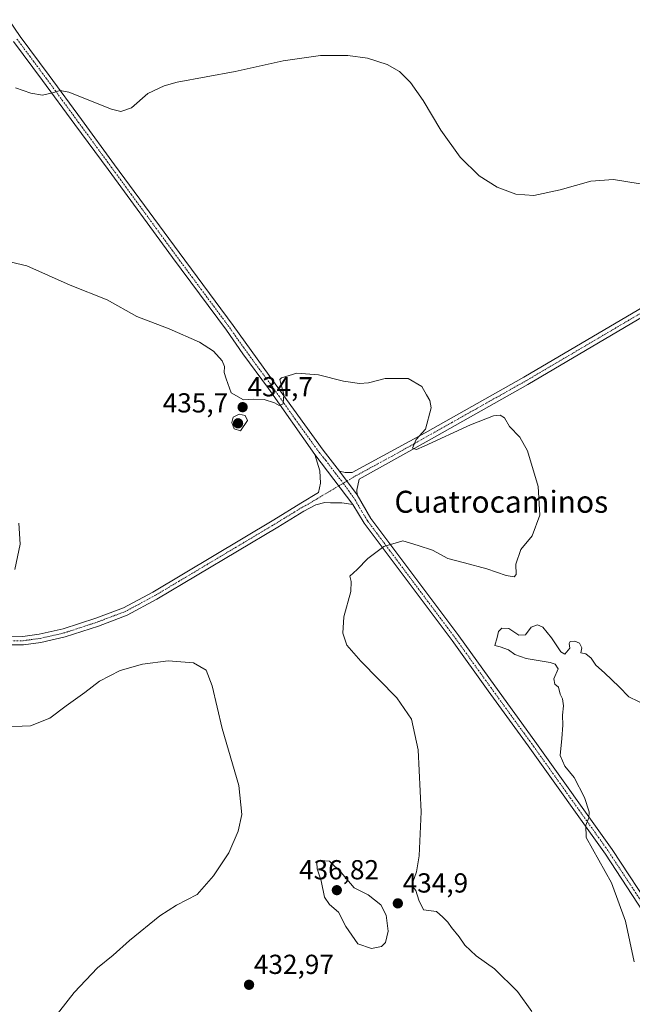
# Model space of a CAD drawing. Units: metres. Extents: x 587127 to 590574, y 4717413 to 4719770.
# Drawn here: x 589393 to 589617, y 4717607 to 4717966 of the extents above; entities that cross this region are included whole.
import ezdxf
from ezdxf.enums import TextEntityAlignment as Align

# ---------------------------------------------------------------- set-up
doc = ezdxf.new("R2010")
doc.units = ezdxf.units.M
doc.header["$MEASUREMENT"] = 0
doc.linetypes.add('TRAZO_Y_PUNTO', pattern=[1, 0.5, -0.25, 0, -0.25])
for name, color, linetype, lineweight in [('Carátula', 7, 'Continuous', 5), ('Curva de nivel normal', 36, 'Continuous', 0), ('Pista no pavimentada', 254, 'Continuous', 13), ('Pista no pavimentada Cxs', 254, 'Continuous', 0), ('Pista pavimentada eje', 135, 'TRAZO_Y_PUNTO', 0), ('Punto de cota en terreno', 7, 'Continuous', 0), ('Rótulo de punto de cota en terreno', 19, 'Continuous', 0), ('Texto cartográfico', 19, 'Continuous', 0)]:
    doc.layers.add(name, color=color, linetype=linetype, lineweight=lineweight)
doc.styles.add('Arial', font='txt', dxfattribs={"height": 0.2})

# ---------------------------------------------------------------- blocks, each defined once
blk = doc.blocks.new('*U159')
at = {"layer": 'Curva de nivel normal', "color": 36, "linetype": 'Continuous', "lineweight": 0}
blk.add_polyline3d([(589385.16, 4717708.36, 430), (589397.31, 4717708.87, 430), (589404.43, 4717711.62, 430), (589410.31, 4717716.16, 430), (589417.15, 4717721.04, 430), (589422.54, 4717725.16, 430), (589430.01, 4717729, 430), (589438.13, 4717731.31, 430), (589447.53, 4717732.54, 430), (589456.75, 4717731.78, 430), (589461.39, 4717729.16, 430), (589463.52, 4717723.38, 430), (589467.18, 4717707.87, 430), (589473.3, 4717687.12, 430), (589474.38, 4717676.61, 430), (589473.05, 4717670.52, 430), (589469.68, 4717662.64, 430), (589464.09, 4717654.18, 430), (589458.09, 4717647.39, 430), (589450.63, 4717643.56, 430), (589444.53, 4717639.72, 430), (589433.44, 4717630.71, 430), (589427.5, 4717625.34, 430), (589421.8, 4717620.71, 430), (589413.25, 4717611.72, 430), (589402, 4717597.28, 430)], dxfattribs=at)
blk = doc.blocks.new('*U170')
at = {"layer": 'Curva de nivel normal', "color": 36, "linetype": 'Continuous', "lineweight": 0}
for points in [[(589391.69, 4717765.81, 435), (589393.64, 4717774.95, 435), (589393.08, 4717782.7, 435)], [(589388.28, 4717878.22, 435), (589396, 4717876.3, 435), (589411.87, 4717869.35, 435), (589425.32, 4717864.03, 435), (589436.09, 4717857.93, 435), (589447.9, 4717853.47, 435), (589458.91, 4717848.55, 435), (589464, 4717845.24, 435), (589467.18, 4717841.8, 435), (589468.08, 4717839.64, 435), (589467.97, 4717837.52, 435), (589468.64, 4717835.19, 435), (589470.52, 4717830.08, 435), (589475.04, 4717827.59, 435), (589478.64, 4717827.85, 435), (589482.46, 4717827.68, 435), (589486.26, 4717826.46, 435), (589487.99, 4717825.49, 435), (589489.5, 4717826.04, 435), (589489.66, 4717829.54, 435), (589488.6, 4717833.54, 435), (589488.23, 4717834.99, 435), (589488.8, 4717835.58, 435), (589494.43, 4717837.3, 435), (589502.31, 4717836.6, 435), (589511.48, 4717834.3, 435), (589517.23, 4717833.45, 435), (589520.52, 4717833.75, 435), (589526.67, 4717835.35, 435), (589535, 4717835.38, 435), (589540.03, 4717832.38, 435), (589541.72, 4717829.4, 435), (589542.92, 4717827.34, 435), (589543.33, 4717824.7, 435), (589541.32, 4717816.88, 435), (589537.93, 4717813.12, 435), (589536.57, 4717809.94, 435), (589537.99, 4717809.52, 435), (589540.8, 4717810.64, 435), (589557.74, 4717818.48, 435), (589566.13, 4717821.76, 435), (589568.57, 4717821.93, 435), (589570.05, 4717821.06, 435), (589571.9, 4717817.82, 435), (589575.67, 4717813.99, 435), (589578.46, 4717809.02, 435), (589582.42, 4717796.04, 435), (589582.96, 4717785.62, 435), (589580.15, 4717778.04, 435), (589576.07, 4717773.04, 435), (589574.22, 4717767.71, 435), (589574.31, 4717763.97, 435), (589573.57, 4717763.05, 435), (589570.68, 4717763.62, 435), (589563.62, 4717766, 435), (589555.49, 4717768.18, 435), (589549.5, 4717769.74, 435), (589543.86, 4717772.76, 435), (589538.67, 4717774.56, 435), (589533.09, 4717776.2, 435), (589526.09, 4717774.2, 435), (589520.25, 4717769.72, 435), (589516.42, 4717765.75, 435), (589513.74, 4717763.38, 435), (589514.2, 4717761.38, 435), (589514.08, 4717757.71, 435), (589511.5, 4717748.57, 435), (589511.19, 4717742.6, 435), (589512.7, 4717738.27, 435), (589517.78, 4717732.34, 435), (589530.82, 4717719.06, 435), (589536.21, 4717711.26, 435), (589538.68, 4717700.16, 435), (589539.69, 4717677.56, 435), (589538.97, 4717661.5, 435), (589538.04, 4717655.68, 435), (589536.75, 4717651.92, 435), (589536.74, 4717650.22, 435), (589537.81, 4717648.85, 435), (589538.9, 4717645.33, 435), (589540.53, 4717641.9, 435), (589545.32, 4717641.23, 435), (589547.58, 4717639.16, 435), (589549.46, 4717637.38, 435), (589550.78, 4717635.36, 435), (589553.61, 4717631.99, 435), (589555.62, 4717629.04, 435), (589559.78, 4717625.15, 435), (589566.49, 4717620.4, 435), (589574.88, 4717612.08, 435), (589580.1, 4717604.82, 435)]]:
    blk.add_polyline3d(points, dxfattribs=at)
blk = doc.blocks.new('*U174')
at = {"layer": 'Curva de nivel normal', "color": 36, "linetype": 'Continuous', "lineweight": 0}
blk.add_polyline3d([(589391.94, 4717941.11, 440), (589397.43, 4717939.18, 440), (589401.78, 4717938.49, 440), (589405.38, 4717939.4, 440), (589408.23, 4717940.21, 440), (589411.34, 4717939.55, 440), (589426.88, 4717933.38, 440), (589430.29, 4717932.57, 440), (589434.15, 4717933.9, 440), (589440.15, 4717939.06, 440), (589446.04, 4717941.93, 440), (589450.76, 4717943.18, 440), (589471.91, 4717947.08, 440), (589489.42, 4717950.96, 440), (589503.1, 4717952.99, 440), (589512.98, 4717953, 440), (589520.14, 4717951.91, 440), (589527.31, 4717949.66, 440), (589531.85, 4717947.09, 440), (589535.86, 4717943.17, 440), (589540.5, 4717936.57, 440), (589546.88, 4717925.75, 440), (589553.89, 4717915.94, 440), (589560.9, 4717909.12, 440), (589567.4, 4717904.95, 440), (589574.22, 4717902.44, 440), (589580.8, 4717902.02, 440), (589590.42, 4717903.97, 440), (589601.51, 4717907.17, 440), (589609.88, 4717907.8, 440), (589619.49, 4717906.19, 440)], dxfattribs=at)
blk = doc.blocks.new('5PATER')
at = {"layer": 'Carátula', "linetype": 'Continuous', "lineweight": 5}
h = blk.add_hatch(color=250, dxfattribs=at)
edge = h.paths.add_edge_path()
edge.add_ellipse((0, 0.01), major_axis=(-1.33, -1.34), ratio=0.999422, start_angle=0, end_angle=360)

msp = doc.modelspace()

# ---------------------------------------------------------------- linework, layer by layer
at = {"layer": 'Curva de nivel normal', "color": 36, "linetype": 'Continuous', "lineweight": 0}
for points in [[(589473.9, 4717816.24, 435), (589476.48, 4717820.03, 435), (589475.61, 4717821.88, 435), (589473.37, 4717822.38, 435), (589471.28, 4717821.23, 435), (589470.68, 4717819.28, 435), (589471.58, 4717817.02, 435), (589473.9, 4717816.24, 435)], [(589622.44, 4717716.02, 440), (589615.41, 4717719.42, 440), (589611.87, 4717723.04, 440), (589606.51, 4717728.12, 440), (589603.33, 4717730.88, 440), (589601.7, 4717733.46, 440), (589599.8, 4717735.09, 440), (589597.98, 4717735.41, 440), (589598.27, 4717737.26, 440), (589597.47, 4717738.99, 440), (589595.77, 4717739.73, 440), (589594.09, 4717739.58, 440), (589593.71, 4717738.87, 440), (589593.89, 4717737.17, 440), (589592.14, 4717734.98, 440), (589590.58, 4717735.77, 440), (589587.29, 4717740.94, 440), (589584.11, 4717744.8, 440), (589582.09, 4717745.66, 440), (589579.88, 4717744.78, 440), (589577.78, 4717742.02, 440), (589575.29, 4717741.86, 440), (589571.69, 4717744.26, 440), (589569.15, 4717744.4, 440), (589567.94, 4717743.24, 440), (589567.49, 4717741.03, 440), (589566.54, 4717738.09, 440), (589568.53, 4717737.64, 440), (589571.58, 4717736.54, 440), (589573.91, 4717734.79, 440), (589577.95, 4717733.35, 440), (589586.71, 4717731.85, 440), (589588.56, 4717731.28, 440), (589589.68, 4717729.64, 440), (589588.12, 4717725.92, 440), (589588.42, 4717724.04, 440), (589589.74, 4717722.97, 440), (589590.44, 4717720.35, 440), (589591.23, 4717718.62, 440), (589591.6, 4717716.12, 440), (589591.27, 4717712.71, 440), (589591.39, 4717709.14, 440), (589590.99, 4717704.26, 440), (589590.4, 4717698.07, 440), (589592.08, 4717694.18, 440), (589595.52, 4717690.02, 440), (589599.31, 4717682.74, 440), (589600.99, 4717677.48, 440), (589600.85, 4717675.29, 440), (589599.77, 4717672.71, 440), (589599.92, 4717668.23, 440), (589602.2, 4717664.1, 440), (589609.15, 4717651.67, 440), (589614.14, 4717637.71, 440), (589617.33, 4717622.92, 440)], [(589521.62, 4717627.72, 435), (589525.29, 4717628.47, 435), (589526.78, 4717629.96, 435), (589527.68, 4717634.11, 435), (589526.99, 4717639.9, 435), (589525.08, 4717643.66, 435), (589520.38, 4717647.29, 435), (589515.33, 4717649.91, 435), (589510.61, 4717655.39, 435), (589506.29, 4717659.54, 435), (589502.87, 4717659.82, 435), (589501.7, 4717659.1, 435), (589501.87, 4717656.82, 435), (589503.28, 4717652.42, 435), (589504.5, 4717646.4, 435), (589506.28, 4717643.74, 435), (589509.59, 4717641.05, 435), (589512.31, 4717635.77, 435), (589516.7, 4717629.41, 435), (589521.62, 4717627.72, 435)]]:
    msp.add_polyline3d(points, dxfattribs=at)
at = {"layer": 'Pista no pavimentada', "color": 254, "linetype": 'Continuous', "lineweight": 13}
for points in [[(589389.46, 4717965.98, 441.9), (589393.65, 4717959.81, 441.39), (589404.21, 4717945.64, 440.33), (589416, 4717929.6, 439.24), (589428.03, 4717913.17, 438.45), (589451.49, 4717881.16, 437), (589471.21, 4717854.64, 435.87), (589486.58, 4717833.44, 435.14), (589504.07, 4717809.22, 434.24), (589509.97, 4717801.59, 434.43)], [(589501.02, 4717807.66, 434.42), (589484.15, 4717831.68, 435.14), (589474.69, 4717844.36, 435.58), (589468.77, 4717852.89, 435.83), (589449.08, 4717879.38, 436.86), (589425.61, 4717911.4, 438.34), (589413.58, 4717927.82, 439.19), (589401.8, 4717943.86, 440.29), (589391.2, 4717958.07, 441.37)], [(589509.97, 4717801.59, 434.43), (589512.06, 4717801.08, 434.44), (589514.58, 4717801.06, 434.46), (589541.15, 4717815.52, 435.02), (589577.13, 4717835.76, 436.18), (589673.35, 4717892.39, 439.67), (589686.96, 4717899.98, 439.77), (589690.43, 4717901.49, 439.76)], [(589691.98, 4717899.11, 439.41), (589688.3, 4717897.29, 439.38), (589674.84, 4717889.78, 439.28), (589578.62, 4717833.16, 436.13), (589542.6, 4717812.89, 434.97), (589517.11, 4717798.62, 434.62), (589516.34, 4717794.63, 434.58), (589516.46, 4717792.92, 434.56)], [(589376.95, 4717741.29, 432.91), (589394.56, 4717741.35, 432.9), (589400.57, 4717742.17, 432.69), (589409.23, 4717744.11, 432.75), (589421.13, 4717748.02, 432.7), (589431.3, 4717751.85, 432.66), (589441.95, 4717757.57, 432.81), (589486.01, 4717783.83, 433.54), (589495.9, 4717789.89, 433.73), (589502.31, 4717793.83, 434.14), (589503.04, 4717797.16, 434.19), (589502.81, 4717801.71, 434.26), (589501.02, 4717807.66, 434.42)], [(589501.02, 4717807.66, 434.42), (589514.86, 4717789.4, 434.46)], [(589501.02, 4717807.66, 434.42), (589514.86, 4717789.4, 434.46)], [(589509.97, 4717801.59, 434.43), (589516.46, 4717792.92, 434.56)], [(589509.97, 4717801.59, 434.43), (589516.46, 4717792.92, 434.56)], [(589516.46, 4717792.92, 434.56), (589521.44, 4717784.31, 434.6), (589553.4, 4717741.66, 436.91), (589566.52, 4717723.38, 437.37), (589581.18, 4717703.28, 438.35), (589609.38, 4717663.77, 440.46), (589625, 4717639.98, 441.16), (589633.3, 4717626.74, 441.1), (589645.58, 4717606.25, 439.87), (589659.7, 4717582.98, 437.4), (589669.51, 4717567.17, 435.66), (589689.1, 4717534.61, 433.57), (589702.53, 4717513.45, 433.34), (589735.27, 4717459.49, 433.52), (589743.78, 4717445.71, 433.82)], [(589514.86, 4717789.4, 434.46), (589513.26, 4717789.67, 434.42), (589510.79, 4717790.02, 434.37), (589508.42, 4717790.1, 434.31), (589506.71, 4717790.08, 434.26), (589504.62, 4717790.16, 434.18), (589501.31, 4717789.27, 434.05), (589496.97, 4717787.05, 433.79), (589487.54, 4717781.25, 433.44), (589443.43, 4717754.96, 432.73), (589432.54, 4717749.11, 432.59), (589422.13, 4717745.19, 432.54), (589410.02, 4717741.22, 432.36), (589401.11, 4717739.21, 432.57), (589394.77, 4717738.36, 432.72), (589376.88, 4717738.29, 432.76), (589357.68, 4717739.18, 432.69), (589343.76, 4717739.49, 432.59)], [(589740.28, 4717445.67, 433.38), (589740.28, 4717445.67, 433.38), (589732.72, 4717457.93, 433.39), (589699.98, 4717511.86, 433.04), (589686.55, 4717533.03, 433.49), (589666.95, 4717565.6, 435.88), (589657.14, 4717581.42, 437.55), (589643.01, 4717604.7, 439.91), (589630.74, 4717625.17, 440.94), (589622.47, 4717638.36, 440.97), (589606.91, 4717662.07, 440.3), (589578.74, 4717701.53, 438.19), (589564.09, 4717721.63, 437.25), (589550.98, 4717739.89, 436.77), (589518.95, 4717782.63, 434.39), (589514.86, 4717789.4, 434.46)]]:
    msp.add_polyline3d(points, dxfattribs=at)
at = {"layer": 'Pista no pavimentada Cxs', "color": 254, "linetype": 'Continuous', "lineweight": 0}
for points in [[(589389.46, 4717965.98, 441.9), (589393.65, 4717959.81, 441.39), (589404.21, 4717945.64, 440.33), (589416, 4717929.6, 439.24), (589428.03, 4717913.17, 438.45), (589451.49, 4717881.16, 437), (589471.21, 4717854.64, 435.87), (589486.58, 4717833.44, 435.14), (589504.07, 4717809.22, 434.24), (589509.97, 4717801.59, 434.43), (589516.46, 4717792.92, 434.56), (589521.44, 4717784.31, 434.6), (589553.4, 4717741.66, 436.91), (589566.52, 4717723.38, 437.37), (589581.18, 4717703.28, 438.35), (589609.38, 4717663.77, 440.46), (589625, 4717639.98, 441.16), (589633.3, 4717626.74, 441.1), (589645.58, 4717606.25, 439.87)], [(589643.01, 4717604.7, 439.91), (589630.74, 4717625.17, 440.94), (589622.47, 4717638.36, 440.97), (589606.91, 4717662.07, 440.3), (589578.74, 4717701.53, 438.19), (589564.09, 4717721.63, 437.25), (589550.98, 4717739.89, 436.77), (589518.95, 4717782.63, 434.39), (589514.86, 4717789.4, 434.46), (589501.02, 4717807.66, 434.42), (589484.15, 4717831.68, 435.14), (589474.69, 4717844.36, 435.58), (589468.77, 4717852.89, 435.83), (589449.08, 4717879.38, 436.86), (589425.61, 4717911.4, 438.34), (589413.58, 4717927.82, 439.19), (589401.8, 4717943.86, 440.29), (589391.2, 4717958.07, 441.37)], [(589674.84, 4717889.78, 439.28), (589578.62, 4717833.16, 436.13), (589542.6, 4717812.89, 434.97), (589517.11, 4717798.62, 434.62), (589516.34, 4717794.63, 434.58), (589516.46, 4717792.92, 434.56), (589509.97, 4717801.59, 434.43), (589512.06, 4717801.08, 434.44), (589514.58, 4717801.06, 434.46), (589541.15, 4717815.52, 435.02), (589577.13, 4717835.76, 436.18), (589673.35, 4717892.39, 439.67)], [(589376.95, 4717741.29, 432.91), (589394.56, 4717741.35, 432.9), (589400.57, 4717742.17, 432.69), (589409.23, 4717744.11, 432.75), (589421.13, 4717748.02, 432.7), (589431.3, 4717751.85, 432.66), (589441.95, 4717757.57, 432.81), (589486.01, 4717783.83, 433.54), (589495.9, 4717789.89, 433.73), (589502.31, 4717793.83, 434.14), (589503.04, 4717797.16, 434.19), (589502.81, 4717801.71, 434.26), (589501.02, 4717807.66, 434.42), (589514.86, 4717789.4, 434.46), (589513.26, 4717789.67, 434.42), (589510.79, 4717790.02, 434.37), (589508.42, 4717790.1, 434.31), (589506.71, 4717790.08, 434.26), (589504.62, 4717790.16, 434.18), (589501.31, 4717789.27, 434.05), (589496.97, 4717787.05, 433.79), (589487.54, 4717781.25, 433.44), (589443.43, 4717754.96, 432.73), (589432.54, 4717749.11, 432.59), (589422.13, 4717745.19, 432.54), (589410.02, 4717741.22, 432.36), (589401.11, 4717739.21, 432.57), (589394.77, 4717738.36, 432.72), (589376.88, 4717738.29, 432.76)]]:
    msp.add_polyline3d(points, dxfattribs=at)
at = {"layer": 'Pista pavimentada eje', "color": 135, "linetype": 'TRAZO_Y_PUNTO', "lineweight": 0}
for points in [[(589392.43, 4717958.94, 441.39), (589397.73, 4717951.84, 440.83), (589403.01, 4717944.75, 440.3), (589408.9, 4717936.73, 439.75), (589414.79, 4717928.71, 439.2), (589420.81, 4717920.5, 438.75), (589426.82, 4717912.29, 438.37), (589450.29, 4717880.27, 436.93), (589460.13, 4717867.03, 436.31), (589469.99, 4717853.77, 435.87), (589472.95, 4717849.5, 435.71), (589480.64, 4717838.9, 435.4), (589485.37, 4717832.56, 435.15), (589493.8, 4717820.55, 434.63), (589502.55, 4717808.44, 434.41), (589505, 4717805.49, 434.31), (589507.74, 4717801.79, 434.47), (589511.36, 4717797.19, 434.61)], [(589696.8, 4717902.28, 439.49), (589695.68, 4717902.09, 439.52), (589694.16, 4717901.63, 439.55), (589690.15, 4717899.89, 439.57), (589687.63, 4717898.64, 439.43), (589674.1, 4717891.09, 439.44), (589625.99, 4717862.77, 437.94), (589577.88, 4717834.46, 436.17), (589559.89, 4717824.34, 435.54), (589541.88, 4717814.21, 435.07), (589529.13, 4717807.07, 434.61), (589515.85, 4717799.84, 434.55), (589511.36, 4717797.19, 434.61)], [(589341.71, 4717741.03, 432.63), (589350.77, 4717740.84, 432.59), (589357.73, 4717740.68, 432.73), (589376.92, 4717739.79, 432.84), (589385.72, 4717739.82, 432.92), (589394.67, 4717739.86, 432.82), (589397.84, 4717740.28, 432.72), (589400.84, 4717740.69, 432.63), (589405.17, 4717741.66, 432.58), (589409.63, 4717742.67, 432.63), (589415.68, 4717744.65, 432.74), (589421.63, 4717746.61, 432.65), (589431.92, 4717750.48, 432.66), (589442.69, 4717756.27, 432.81), (589486.78, 4717782.54, 433.58), (589491.49, 4717785.44, 433.66), (589496.44, 4717788.47, 433.94), (589498.61, 4717789.58, 433.92), (589501.81, 4717791.55, 434.09), (589511.36, 4717797.19, 434.61)], [(589511.36, 4717797.19, 434.61), (589515.66, 4717791.16, 434.52), (589518.15, 4717786.86, 434.44), (589520.2, 4717783.47, 434.55), (589552.19, 4717740.78, 436.81), (589565.31, 4717722.51, 437.33), (589572.63, 4717712.46, 437.86), (589579.96, 4717702.41, 438.29), (589594.05, 4717682.68, 439.51), (589608.15, 4717662.92, 440.38), (589615.96, 4717651.03, 440.72), (589623.74, 4717639.17, 441.05), (589632.02, 4717625.96, 440.96), (589644.3, 4717605.48, 439.87)]]:
    msp.add_polyline3d(points, dxfattribs=at)

# ---------------------------------------------------------------- block references
at = {"layer": 'Curva de nivel normal', "color": 36, "linetype": 'Continuous', "lineweight": 0}
for name in ['*U174', '*U170', '*U159']:
    msp.add_blockref(name, (0, 0), dxfattribs=at)
at = {"layer": 'Punto de cota en terreno', "linetype": 'Continuous', "lineweight": 0}
for p in [(589474.67, 4717824.88, 434.7), (589473, 4717819, 435.7), (589509, 4717649, 436.82), (589531.23, 4717644.19, 434.9), (589477.01, 4717614.55, 432.97)]:
    msp.add_blockref('5PATER', p, dxfattribs=at)

# ---------------------------------------------------------------- texts
at = {"layer": 'Rótulo de punto de cota en terreno', "color": 19, "linetype": 'Continuous', "lineweight": 0, "style": 'Arial'}
for s, p in [('434,7', (589476.43, 4717826.64)), ('435,7', (589445.54, 4717820.76)), ('436,82', (589495.23, 4717650.76)), ('434,9', (589532.99, 4717645.95)), ('432,97', (589478.77, 4717616.31))]:
    msp.add_text(s, height=7, dxfattribs=at).set_placement(p, align=Align.BOTTOM_LEFT)
at = {"layer": 'Texto cartográfico', "color": 19, "linetype": 'Continuous', "lineweight": 0, "style": 'Arial'}
msp.add_text('Cuatrocaminos', height=8, dxfattribs=at).set_placement((589568.93, 4717790.44), align=Align.MIDDLE_CENTER)

doc.saveas('drawing.dxf')
